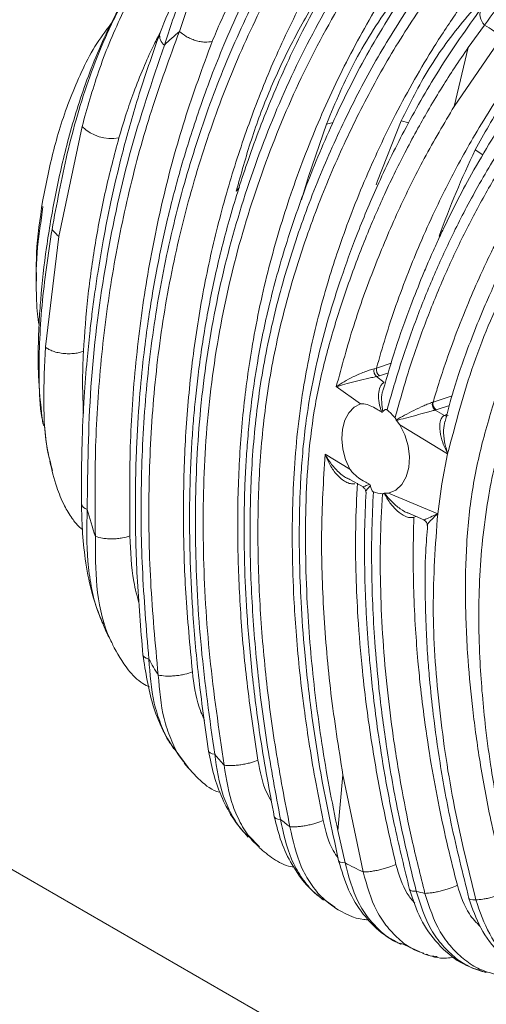
# Paper-space layout 'Isometrico' of a CAD drawing. Units: millimetres. Extents: x -768 to 2053, y -911 to 1538.
# Drawn here: x 912 to 952, y 174 to 259 of the extents above; entities that cross this region are included whole.
import ezdxf

# ---------------------------------------------------------------- set-up
doc = ezdxf.new("R2010")
doc.units = ezdxf.units.MM

psp = doc.layouts.new('Isometrico')

# ---------------------------------------------------------------- linework, layer by layer
at = {"color": 7, "linetype": 'Continuous', "lineweight": 15}
for p, q in [((951.463, 258.06), (950.071, 256.133)), ((948.873, 251.113), (952.97, 257.074)), ((950.071, 256.133), (948.873, 251.113)), ((915.146, 239.995), (917.116, 249.392)), ((913.782, 242.558), (913.62, 241.369)), ((913.986, 230.581), (915.146, 239.995)), ((942.033, 228.706), (942.243, 228.766)), ((942.499, 228.106), (942.238, 228.036)), ((942.909, 227.551), (942.238, 228.036)), ((940.887, 225.714), (938.811, 227.182)), ((947.019, 225.845), (947.071, 225.863)), ((947.325, 225.202), (947.261, 225.182)), ((948.033, 224.729), (947.261, 225.182)), ((948.033, 224.729), (948.256, 224.82)), ((943.95, 224.287), (944.247, 223.925)), ((948.316, 221.445), (944.247, 223.925)), ((937.852, 221.416), (939.961, 220.148)), ((948.316, 221.445), (947.826, 218.887)), ((914.579, 220.031), (914.434, 220.629)), ((939.716, 219.404), (941.113, 218.624)), ((947.826, 218.887), (947.464, 216.326)), ((943.275, 218.085), (942.92, 218.098)), ((943.275, 218.085), (947.464, 216.326)), ((944.865, 216.437), (946.293, 215.806)), ((945.436, 216.037), (945.385, 216.022)), ((924.968, 196.294), (925.864, 195.083)), ((925.854, 195.076), (926.191, 194.647)), ((939.376, 194.036), (938.945, 189.27)), ((941.102, 185.745), (939.376, 194.036)), ((938.945, 189.27), (939.56, 186.52)), ((931.327, 188.858), (932.232, 187.926)), ((937.767, 183.397), (938.685, 182.733)), ((944.306, 179.667), (946.192, 178.805))]:
    psp.add_line(p, q, dxfattribs=at)
at = {"color": 8, "linetype": 'Continuous', "lineweight": 15}
for p, q in [((937.983, 249.609), (938.536, 249.724)), ((944.36, 249.873), (945.007, 249.719)), ((950.667, 247.391), (951.316, 246.963)), ((930.275, 243.879), (930.555, 244.198)), ((835.814, 229.435), (958.546, 158.583)), ((943.5, 229.183), (942.243, 228.766)), ((943.253, 228.356), (942.499, 228.106)), ((948.691, 226.401), (947.071, 225.863)), ((948.472, 225.582), (947.325, 225.202)), ((945.436, 216.037), (945.627, 216.1))]:
    psp.add_line(p, q, dxfattribs=at)
at = {"color": 7, "linetype": 'Continuous', "lineweight": 15, "flags": 128}
for points in [[(944.36, 249.873), (942.328, 244.752), (942.203, 244.404)], [(935.847, 243.133), (936.454, 245.138), (937.983, 249.609)], [(939.961, 220.148), (939.598, 220.972), (939.367, 221.845), (939.279, 222.722), (939.339, 223.558), (939.543, 224.31), (939.882, 224.941), (940.338, 225.417), (940.887, 225.714)], [(943.275, 218.085), (943.885, 218.353), (944.393, 218.83), (944.771, 219.489), (944.996, 220.292), (945.054, 221.191), (944.943, 222.132), (944.668, 223.062), (944.247, 223.925)]]:
    psp.add_lwpolyline(points, dxfattribs=at)
at = {"color": 8, "linetype": 'Continuous', "lineweight": 15, "flags": 128}
for points in [[(922.313, 204.276), (922.341, 204.193), (922.437, 204.089), (922.599, 203.998), (922.819, 203.924)], [(928.435, 195.788), (928.21, 195.838), (928.045, 195.908), (927.945, 195.995), (927.916, 196.065)], [(934.055, 190.228), (933.827, 190.261), (933.658, 190.315), (933.555, 190.388), (933.523, 190.451)], [(939.56, 186.52), (939.327, 186.539), (939.155, 186.58), (939.048, 186.643), (939.014, 186.701)], [(950.723, 183.352), (950.478, 183.353), (950.294, 183.379), (950.178, 183.429), (950.137, 183.486)]]:
    psp.add_lwpolyline(points, dxfattribs=at)
at = {"color": 8, "linetype": 'Continuous', "lineweight": 15}
for centre, radius, start, end in [((952.346, 258.974), 1.271, 152.95247, 226.0255), ((924.728, 257.157), 0.994, 169.59761, 234.32475), ((948.208, 225.015), 0.335, 238.42896, 295.44038), ((917.68, 217.328), 0.637, 194.18868, 258.42166)]:
    psp.add_arc(centre, radius, start, end, dxfattribs=at)
at = {"color": 7, "linetype": 'Continuous', "lineweight": 15}
for centre, radius, start, end in [((939.529, 240.839), 21.844, 130.21696, 134.75972), ((933.448, 228.866), 34.304, 55.31268, 58.32073), ((919.63, 251.961), 3.594, 225.61931, 280.1146), ((1018.736, 214.669), 75.526, 154.32549, 160.37444), ((942.746, 228.558), 0.728, 168.26067, 225.77696), ((942.893, 228.638), 0.662, 168.87498, 233.53094), ((947.721, 225.733), 0.662, 168.69548, 233.34464), ((940.519, 221.849), 4.254, 38.80368, 51.95126), ((942.847, 220.372), 2.342, 248.18245, 267.77634), ((974.426, 232.63), 59.062, 195.6444, 197.98504), ((970.904, 230.889), 55.129, 209.28233, 210.92719), ((964.2, 226.039), 46.843, 220.22585, 221.73026), ((958.168, 219.744), 38.113, 230.75289, 232.28023), ((953.882, 213.108), 30.201, 241.68975, 244.96449), ((951.753, 207.434), 24.127, 255.30598, 257.11654)]:
    psp.add_arc(centre, radius, start, end, dxfattribs=at)
for points, knots in [([(925.425, 257.519), (925.886, 258.871), (926.822, 261.614), (928.717, 265.074), (930.68, 267.779), (932.452, 269.743), (934.137, 271.15), (935.528, 272.007), (936.191, 272.266), (936.525, 272.396)], [0, 0, 0, 0, 0.234711, 0.476477, 0.601025, 0.729769, 0.86282, 0.930882, 1, 1, 1, 1]), ([(934.202, 271.487), (933.758, 271.223), (932.926, 270.728), (931.509, 269.577), (930.197, 268.287), (929.039, 266.927), (927.902, 265.431), (926.583, 263.423), (925.053, 260.608), (924.215, 258.502), (923.75, 257.337)], [0, 0, 0, 0, 0.08809, 0.164903, 0.288456, 0.376671, 0.451691, 0.590798, 0.7735, 1, 1, 1, 1]), ([(951.425, 268.528), (950.026, 267.223), (947.193, 264.577), (943.484, 260.047), (940.241, 255.044), (938.742, 251.435), (937.983, 249.609)], [0, 0, 0, 0, 0.2270174, 0.4600464, 0.7267635, 1, 1, 1, 1]), ([(962.489, 266.747), (962.021, 266.573), (961.087, 266.227), (959.529, 265.419), (957.945, 264.443), (956.382, 263.313), (954.91, 262.075), (953.102, 260.33), (952.118, 258.966), (951.463, 258.06)], [0, 0, 0, 0, 0.127033, 0.253293, 0.379243, 0.504598, 0.6293, 0.75354, 1, 1, 1, 1]), ([(957.599, 266.114), (956.195, 264.935), (953.346, 262.544), (949.688, 258.569), (946.538, 254.319), (945.092, 251.369), (944.36, 249.873)], [0, 0, 0, 0, 0.2405941, 0.4881313, 0.7405806, 1, 1, 1, 1]), ([(923.25, 263.768), (922.874, 263.319), (922.133, 262.435), (920.897, 260.597), (919.624, 258.339), (918.403, 255.68), (917.092, 252.283), (915.868, 248.232), (914.807, 243.566), (914.047, 239.086), (913.635, 235.465), (913.441, 232.643), (913.36, 230.344), (913.374, 227.385), (913.627, 225.244), (913.77, 224.032)], [0, 0, 0, 0, 0.038486, 0.075662, 0.146389, 0.214524, 0.280867, 0.406244, 0.51855, 0.629297, 0.738595, 0.784432, 0.836153, 0.907258, 1, 1, 1, 1]), ([(939.172, 263.445), (938.063, 261.499), (935.948, 257.79), (933.366, 252.107), (931.322, 246.786), (929.75, 241.817), (928.564, 237.201), (927.801, 233.426), (927.318, 230.456), (927.017, 228.238), (926.787, 226.189), (926.61, 224.234), (926.464, 222.172), (926.343, 219.687), (926.274, 216.535), (926.314, 212.593), (926.542, 207.838), (927.024, 202.246), (927.605, 198.217), (927.916, 196.065)], [0, 0, 0, 0, 0.103084, 0.196435, 0.280584, 0.35615, 0.425133, 0.487901, 0.522452, 0.554406, 0.583724, 0.610442, 0.637908, 0.671414, 0.715576, 0.770386, 0.835908, 0.912326, 1, 1, 1, 1]), ([(932.024, 262.509), (931.062, 260.485), (929.267, 256.706), (927.172, 251.128), (925.596, 246.154), (924.416, 241.65), (923.622, 237.945), (923.083, 234.931), (922.691, 232.387), (922.321, 229.486), (921.979, 225.943), (921.72, 221.643), (921.629, 216.571), (921.767, 210.709), (922.124, 206.506), (922.313, 204.277)], [0, 0, 0, 0, 0.118843, 0.221874, 0.309648, 0.38723, 0.459073, 0.50109, 0.541044, 0.587844, 0.646706, 0.717297, 0.799601, 0.893736, 1, 1, 1, 1]), ([(933.443, 261.633), (932.391, 259.489), (930.29, 255.206), (927.714, 248.333), (925.612, 241.177), (924.078, 233.76), (923.125, 226.159), (922.749, 218.423), (922.867, 210.557), (923.364, 205.227), (923.613, 202.555)], [0, 0, 0, 0, 0.12531, 0.250318, 0.375716, 0.501558, 0.626391, 0.750645, 0.874956, 1, 1, 1, 1]), ([(928.435, 195.788), (928.01, 198.82), (927.163, 204.866), (926.697, 213.804), (926.881, 222.605), (927.87, 231.243), (929.709, 239.618), (932.318, 247.6), (935.533, 255.181), (938.158, 259.813), (939.474, 262.135)], [0, 0, 0, 0, 0.125093, 0.2494, 0.373945, 0.499726, 0.625737, 0.75045, 0.874862, 1, 1, 1, 1]), ([(940.421, 262.052), (939.07, 259.713), (936.375, 255.052), (933.074, 247.403), (930.394, 239.341), (928.508, 230.859), (927.517, 222.093), (927.368, 213.149), (927.889, 204.072), (928.79, 197.936), (929.241, 194.859)], [0, 0, 0, 0, 0.125065, 0.249261, 0.373668, 0.499347, 0.625557, 0.750371, 0.874823, 1, 1, 1, 1]), ([(938.309, 261.871), (938.004, 261.459), (936.753, 259.765), (935.038, 256.639), (933.079, 252.516), (931.498, 248.267), (930.684, 245.344), (930.275, 243.879)], [0, 0, 0, 0, 0.073287, 0.300963, 0.530647, 0.764833, 1, 1, 1, 1]), ([(945.528, 262.212), (944.26, 260.246), (941.828, 256.475), (938.818, 250.553), (936.386, 244.859), (934.49, 239.416), (933.07, 234.292), (932.2, 230.095), (931.694, 226.822), (931.406, 224.425), (931.21, 222.263), (931.073, 220.184), (930.977, 217.957), (930.93, 215.242), (930.971, 211.856), (931.165, 207.676), (931.595, 202.677), (932.329, 196.848), (933.109, 192.67), (933.523, 190.45)], [0, 0, 0, 0, 0.101161, 0.19408, 0.279374, 0.357501, 0.429231, 0.494232, 0.529655, 0.561837, 0.590637, 0.616098, 0.644589, 0.678951, 0.723121, 0.777182, 0.841324, 0.915717, 1, 1, 1, 1]), ([(963.945, 262.132), (962.579, 261.087), (959.808, 258.966), (956.145, 255.39), (952.913, 251.503), (951.424, 248.777), (950.667, 247.391)], [0, 0, 0, 0, 0.2381659, 0.4832279, 0.7372859, 1, 1, 1, 1]), ([(922.819, 203.924), (922.601, 206.522), (922.166, 211.714), (922.107, 219.392), (922.52, 226.953), (923.473, 234.343), (924.955, 241.513), (926.949, 248.415), (929.387, 255.074), (931.375, 259.247), (932.372, 261.34)], [0, 0, 0, 0, 0.125361, 0.250497, 0.376047, 0.501719, 0.626405, 0.750619, 0.874943, 1, 1, 1, 1]), ([(932.123, 195.291), (931.806, 197.375), (931.185, 201.459), (930.638, 207.415), (930.364, 213.29), (930.406, 219.064), (930.791, 224.815), (931.578, 230.778), (932.875, 236.957), (934.74, 243.298), (937.059, 249.414), (939.798, 255.364), (941.958, 259.072), (943.047, 260.943)], [0, 0, 0, 0, 0.086836, 0.170169, 0.250197, 0.336011, 0.418011, 0.500667, 0.599987, 0.697592, 0.796637, 0.897402, 1, 1, 1, 1]), ([(934.055, 190.228), (933.642, 192.423), (932.82, 196.79), (932.013, 203.249), (931.522, 209.625), (931.391, 215.899), (931.653, 222.104), (932.389, 228.214), (933.668, 234.21), (935.418, 240.049), (937.53, 245.631), (939.968, 250.956), (942.69, 256.044), (944.757, 259.206), (945.798, 260.799)], [0, 0, 0, 0, 0.084438, 0.168019, 0.250246, 0.333869, 0.416578, 0.499741, 0.583602, 0.667124, 0.751017, 0.832881, 0.915812, 1, 1, 1, 1]), ([(926.533, 202.828), (926.319, 205.084), (925.914, 209.369), (925.725, 215.576), (925.827, 221.518), (926.26, 227.417), (927.046, 233.303), (928.191, 239.081), (929.665, 244.654), (931.444, 250.008), (933.559, 255.357), (935.255, 258.802), (936.148, 260.616)], [0, 0, 0, 0, 0.107967, 0.205133, 0.300741, 0.399118, 0.498445, 0.598585, 0.697821, 0.794058, 0.891588, 1, 1, 1, 1]), ([(946.646, 260.483), (945.586, 258.885), (943.478, 255.705), (940.704, 250.578), (938.224, 245.215), (936.086, 239.62), (934.319, 233.794), (933.024, 227.791), (932.294, 221.631), (932.056, 215.348), (932.219, 209.02), (932.743, 202.626), (933.581, 196.164), (934.425, 191.797), (934.851, 189.596)], [0, 0, 0, 0, 0.084422, 0.168014, 0.250236, 0.333953, 0.416614, 0.499681, 0.583465, 0.667023, 0.751036, 0.832849, 0.915784, 1, 1, 1, 1]), ([(937.694, 190.144), (937.457, 191.329), (937.008, 193.579), (936.48, 196.764), (936.025, 199.927), (935.654, 203.07), (935.372, 206.194), (935.157, 209.527), (935.041, 213.001), (935.058, 216.709), (935.213, 220.245), (935.525, 223.79), (935.992, 227.143), (936.583, 230.258), (937.263, 233.162), (938.028, 235.922), (938.892, 238.65), (939.871, 241.417), (941.017, 244.312), (942.356, 247.356), (943.838, 250.394), (945.467, 253.401), (947.234, 256.386), (948.519, 258.3), (949.204, 259.32)], [0, 0, 0, 0, 0.046541, 0.088324, 0.125347, 0.171424, 0.212917, 0.249826, 0.305031, 0.353203, 0.40094, 0.450444, 0.500337, 0.541455, 0.582331, 0.624713, 0.661283, 0.702686, 0.748924, 0.79402, 0.845801, 0.895906, 0.944501, 1, 1, 1, 1]), ([(951.214, 259.552), (949.956, 257.774), (947.59, 254.429), (944.669, 249.261), (942.368, 244.54), (940.606, 240.328), (939.239, 236.573), (938.14, 233.098), (937.234, 229.706), (936.577, 226.56), (936.157, 223.731), (935.91, 221.299), (935.764, 219.101), (935.68, 216.993), (935.644, 214.737), (935.669, 211.983), (935.8, 208.535), (936.108, 204.263), (936.682, 199.156), (937.596, 193.209), (938.522, 188.959), (939.014, 186.7)], [0, 0, 0, 0, 0.092839, 0.174597, 0.245821, 0.306781, 0.357643, 0.404284, 0.450124, 0.49502, 0.530066, 0.562265, 0.59104, 0.616473, 0.644807, 0.679053, 0.723194, 0.777391, 0.841762, 0.915896, 1, 1, 1, 1]), ([(913.752, 242.994), (914.036, 244.463), (914.606, 247.407), (915.79, 251.111), (917.04, 254.052), (918.132, 256.228), (919.118, 257.546), (919.6, 258.19)], [0, 0, 0, 0, 0.285918, 0.573442, 0.717577, 0.862001, 1, 1, 1, 1]), ([(923.75, 257.337), (923.11, 255.516), (921.925, 252.145), (920.58, 247.316), (919.618, 243.236), (918.944, 239.84), (918.497, 237.201), (918.187, 235.104), (917.962, 233.4), (917.745, 231.544), (917.51, 229.195), (917.268, 226.02), (917.07, 221.924), (917.065, 218.858), (917.062, 217.171)], [0, 0, 0, 0, 0.1467455, 0.2716692, 0.3753464, 0.4580836, 0.5268193, 0.5715755, 0.612725, 0.6519015, 0.707084, 0.7833262, 0.8808353, 1, 1, 1, 1]), ([(918.25, 214.394), (918.225, 216.969), (918.175, 222.06), (918.686, 229.526), (919.632, 236.807), (921.073, 243.905), (922.96, 250.858), (924.597, 255.282), (925.425, 257.519)], [0, 0, 0, 0, 0.1685928, 0.3333189, 0.4988941, 0.6648659, 0.8304481, 1, 1, 1, 1]), ([(925.425, 257.519), (925.606, 257.368), (925.885, 257.135), (926.381, 256.889), (926.791, 256.736), (927.206, 256.636), (927.719, 256.572), (928.027, 256.625), (928.226, 256.66)], [0, 0, 0, 0, 0.238177, 0.367537, 0.5, 0.632464, 0.761819, 1, 1, 1, 1]), ([(921.2, 214.435), (921.178, 216.977), (921.134, 221.974), (921.642, 229.278), (922.567, 236.367), (923.967, 243.282), (925.807, 250.097), (927.41, 254.446), (928.226, 256.66)], [0, 0, 0, 0, 0.170128, 0.334419, 0.498894, 0.663909, 0.828893, 1, 1, 1, 1]), ([(924.148, 256.35), (923.097, 253.262), (921.002, 247.109), (918.953, 237.299), (917.686, 227.183), (917.597, 220.206), (917.552, 216.703)], [0, 0, 0, 0, 0.250958, 0.5, 0.749043, 1, 1, 1, 1]), ([(938.945, 189.27), (938.691, 190.516), (938.184, 193.001), (937.567, 196.709), (937.057, 200.378), (936.665, 203.99), (936.36, 207.864), (936.18, 211.994), (936.17, 216.392), (936.366, 220.764), (936.863, 225.134), (937.805, 229.466), (939.047, 233.707), (940.482, 237.821), (941.806, 241.098), (942.951, 243.668), (943.836, 245.531), (944.787, 247.413), (945.75, 249.206), (946.777, 251.009), (947.819, 252.732), (948.921, 254.46), (949.679, 255.563), (950.071, 256.133)], [0, 0, 0, 0, 0.050586, 0.100953, 0.151085, 0.200782, 0.249703, 0.311751, 0.373738, 0.436031, 0.499103, 0.562593, 0.625984, 0.688834, 0.751195, 0.780783, 0.813318, 0.84307, 0.875384, 0.905336, 0.937558, 0.967752, 1, 1, 1, 1]), ([(942.243, 228.766), (942.494, 229.65), (943.005, 231.449), (943.919, 234.183), (944.9, 236.834), (946.006, 239.54), (947.126, 242.038), (948.241, 244.313), (949.324, 246.377), (950.525, 248.515), (951.882, 250.747), (953.234, 252.798), (954.411, 254.475), (955.142, 255.447), (955.466, 255.878)], [0, 0, 0, 0, 0.0868215, 0.1767046, 0.2742641, 0.3579242, 0.4597373, 0.5418703, 0.6081814, 0.6918109, 0.7882301, 0.8731378, 0.9437281, 1, 1, 1, 1]), ([(956.967, 255.222), (956.045, 254.021), (954.333, 251.788), (952.156, 248.44), (950.437, 245.515), (949.105, 243.022), (948.17, 241.132), (947.516, 239.735), (947.065, 238.735), (946.621, 237.717), (945.981, 236.199), (945.018, 233.749), (943.863, 230.532), (943.158, 228.082), (942.821, 226.912)], [0, 0, 0, 0, 0.150594, 0.279829, 0.388344, 0.476459, 0.547852, 0.586444, 0.620412, 0.649891, 0.689349, 0.772663, 0.891481, 1, 1, 1, 1]), ([(943.141, 225.199), (943.534, 226.561), (944.319, 229.285), (945.715, 233.21), (947.253, 237.003), (948.682, 240.079), (949.957, 242.571), (951.065, 244.591), (952.331, 246.736), (953.772, 248.986), (955.397, 251.333), (956.59, 252.867), (957.208, 253.661)], [0, 0, 0, 0, 0.125826, 0.251606, 0.376614, 0.501076, 0.567476, 0.640482, 0.720153, 0.806565, 0.89981, 1, 1, 1, 1]), ([(957.874, 253.031), (957.058, 251.978), (955.515, 249.988), (953.384, 246.785), (951.428, 243.508), (949.588, 240.013), (947.897, 236.368), (946.364, 232.566), (944.973, 228.628), (944.214, 225.887), (943.834, 224.515)], [0, 0, 0, 0, 0.13238, 0.250213, 0.374513, 0.498722, 0.623166, 0.748186, 0.873982, 1, 1, 1, 1]), ([(947.071, 225.863), (947.207, 226.31), (947.536, 227.398), (948.16, 229.293), (949.015, 231.687), (950.023, 234.236), (951.037, 236.562), (951.881, 238.356), (952.688, 239.981), (954.258, 242.962), (956.737, 247.121), (959.174, 250.317), (960.327, 251.829)], [0, 0, 0, 0, 0.04527, 0.110117, 0.194543, 0.295125, 0.382288, 0.449214, 0.495901, 0.567168, 0.795207, 1, 1, 1, 1]), ([(938.811, 227.182), (939.283, 228.925), (940.221, 232.39), (942.031, 237.399), (944.044, 242.169), (946.304, 246.776), (948.005, 249.647), (948.873, 251.113)], [0, 0, 0, 0, 0.201901, 0.401537, 0.601062, 0.79646, 1, 1, 1, 1]), ([(961.383, 250.516), (960.29, 249.114), (958.299, 246.561), (955.886, 242.755), (954.106, 239.585), (952.966, 237.32), (952.253, 235.802), (951.821, 234.847), (951.397, 233.873), (950.787, 232.419), (949.88, 230.073), (948.866, 227.208), (948.33, 225.097), (948.104, 224.206)], [0, 0, 0, 0, 0.188927, 0.343974, 0.466201, 0.55967, 0.599091, 0.633786, 0.663906, 0.70434, 0.789665, 0.911239, 1, 1, 1, 1]), ([(961.631, 248.914), (960.152, 246.977), (957.195, 243.107), (953.515, 236.433), (950.363, 229.242), (948.998, 224.043), (948.316, 221.445)], [0, 0, 0, 0, 0.250052, 0.499726, 0.750085, 1, 1, 1, 1]), ([(917.23, 230.208), (917.338, 231.75), (917.555, 234.837), (918.227, 239.43), (919.074, 243.964), (919.866, 246.937), (920.261, 248.423)], [0, 0, 0, 0, 0.249911, 0.500311, 0.750374, 1, 1, 1, 1]), ([(953.466, 184.062), (952.952, 186.099), (952.018, 189.799), (951.07, 194.988), (950.432, 199.539), (949.995, 204.159), (949.789, 208.895), (949.879, 213.827), (950.293, 217.808), (950.913, 220.95), (951.483, 223.224), (952.135, 225.432), (952.841, 227.543), (953.628, 229.671), (954.554, 231.95), (955.788, 234.69), (957.428, 237.923), (959.442, 241.362), (961.678, 244.711), (963.265, 246.718), (964.058, 247.721)], [0, 0, 0, 0, 0.086179, 0.156585, 0.220241, 0.280752, 0.356065, 0.427436, 0.500463, 0.535587, 0.569978, 0.604583, 0.638002, 0.669492, 0.706653, 0.749484, 0.807033, 0.874692, 0.937343, 1, 1, 1, 1]), ([(964.717, 245.865), (963.656, 244.494), (961.721, 241.994), (959.392, 238.243), (957.679, 235.094), (956.431, 232.498), (955.501, 230.353), (954.691, 228.308), (953.878, 226.034), (953.05, 223.366), (952.313, 220.472), (951.478, 216.24), (950.917, 210.663), (950.969, 205.063), (951.26, 200.86), (951.569, 197.805), (952.08, 194.089), (952.928, 189.326), (953.811, 185.772), (954.3, 183.806)], [0, 0, 0, 0, 0.08686, 0.158469, 0.215336, 0.259224, 0.295235, 0.325334, 0.36199, 0.407544, 0.454456, 0.499259, 0.605222, 0.710063, 0.751024, 0.791922, 0.845029, 0.914278, 1, 1, 1, 1]), ([(913.223, 236.2), (913.211, 236.998), (913.177, 239.217), (913.527, 241.52), (913.752, 242.994)], [0, 0, 0, 0, 0.359896, 1, 1, 1, 1]), ([(913.62, 241.369), (913.531, 240.767), (913.25, 238.872), (913.174, 236.592), (913.23, 234.545), (913.299, 233.438), (913.4, 232.746), (913.446, 232.433)], [0, 0, 0, 0, 0.196779, 0.619503, 0.755963, 0.889955, 1, 1, 1, 1]), ([(914.551, 240.597), (914.226, 238.431), (913.574, 234.084), (913.389, 228.721), (913.518, 225.269), (913.797, 224.064), (913.851, 223.828)], [0, 0, 0, 0, 0.377866, 0.758543, 0.952863, 1, 1, 1, 1]), ([(914.551, 240.597), (914.653, 240.483), (914.834, 240.28), (915.051, 240.081), (915.146, 239.995)], [0, 0, 0, 0, 0.564808, 1, 1, 1, 1]), ([(913.986, 230.581), (914.055, 230.522), (914.2, 230.399), (914.536, 230.237), (914.962, 230.102), (915.46, 230.014), (915.981, 229.984), (916.471, 230.014), (916.899, 230.088), (917.123, 230.169), (917.23, 230.208)], [0, 0, 0, 0, 0.112094, 0.23456, 0.365067, 0.500004, 0.634937, 0.765441, 0.887906, 1, 1, 1, 1]), ([(938.811, 227.182), (939.024, 227.323), (939.444, 227.602), (940.255, 228.035), (941.015, 228.376), (941.634, 228.602), (941.902, 228.672), (942.033, 228.706)], [0, 0, 0, 0, 0.259999, 0.515692, 0.763824, 0.883821, 1, 1, 1, 1]), ([(942.238, 228.036), (942.104, 228.009), (941.833, 227.954), (941.19, 227.811), (940.385, 227.617), (939.512, 227.388), (939.046, 227.251), (938.811, 227.182)], [0, 0, 0, 0, 0.116274, 0.236271, 0.48418, 0.739762, 1, 1, 1, 1]), ([(942.662, 225.031), (942.587, 225.289), (942.439, 225.802), (942.386, 226.542), (942.488, 227.084), (942.685, 227.413), (942.835, 227.505), (942.909, 227.551)], [0, 0, 0, 0, 0.258297, 0.513997, 0.762166, 0.882781, 1, 1, 1, 1]), ([(940.887, 225.715), (940.982, 225.717), (941.431, 225.728), (942.041, 225.396), (942.528, 225.11), (942.662, 225.031)], [0, 0, 0, 0, 0.1635651, 0.7709492, 1, 1, 1, 1]), ([(943.923, 224.333), (944.153, 224.467), (944.611, 224.735), (945.415, 225.155), (946.126, 225.492), (946.676, 225.725), (946.906, 225.806), (947.019, 225.845)], [0, 0, 0, 0, 0.2592203, 0.5150553, 0.7631892, 0.8834896, 1, 1, 1, 1]), ([(947.261, 225.182), (947.22, 225.217), (947.157, 225.271), (947.09, 225.379), (947.048, 225.472), (947.02, 225.571), (947, 225.7), (947.012, 225.788), (947.019, 225.845)], [0, 0, 0, 0, 0.239425, 0.3683507, 0.499999, 0.6316547, 0.7605695, 1, 1, 1, 1]), ([(942.773, 225.029), (942.77, 225.026), (942.766, 225.02), (942.757, 225.014), (942.748, 225.009), (942.736, 225.007), (942.724, 225.007), (942.707, 225.009), (942.686, 225.017), (942.67, 225.027), (942.662, 225.031)], [0, 0, 0, 0, 0.110043, 0.164931, 0.270367, 0.375754, 0.480976, 0.586155, 0.790627, 1, 1, 1, 1]), ([(942.773, 225.029), (942.805, 225.067), (942.87, 225.145), (942.966, 225.218), (943.052, 225.235), (943.104, 225.224), (943.131, 225.206), (943.141, 225.199)], [0, 0, 0, 0, 0.318498, 0.66478, 0.811438, 0.929264, 1, 1, 1, 1]), ([(943.834, 224.515), (943.854, 224.485), (943.891, 224.429), (943.912, 224.363), (943.923, 224.333)], [0, 0, 0, 0, 0.533233, 1, 1, 1, 1]), ([(947.261, 225.182), (947.145, 225.15), (946.91, 225.086), (946.333, 224.931), (945.576, 224.728), (944.707, 224.494), (944.203, 224.357), (943.95, 224.287)], [0, 0, 0, 0, 0.116637, 0.237073, 0.485308, 0.741036, 1, 1, 1, 1]), ([(948.316, 221.445), (948.166, 221.762), (947.87, 222.389), (947.629, 223.344), (947.618, 224.078), (947.784, 224.542), (947.95, 224.668), (948.033, 224.729)], [0, 0, 0, 0, 0.260955, 0.516729, 0.764348, 0.884007, 1, 1, 1, 1]), ([(913.898, 223.834), (913.977, 223.031), (914.082, 221.955), (914.369, 220.898), (914.441, 220.631)], [0, 0, 0, 0, 0.746983, 1, 1, 1, 1]), ([(943.95, 224.287), (943.947, 224.29), (943.943, 224.295), (943.938, 224.301), (943.935, 224.306), (943.932, 224.312), (943.929, 224.317), (943.925, 224.324), (943.924, 224.329), (943.923, 224.333)], [0, 0, 0, 0, 0.235549, 0.353272, 0.471136, 0.588772, 0.706601, 0.824563, 1, 1, 1, 1]), ([(937.852, 221.416), (937.719, 219.173), (937.454, 214.711), (937.693, 207.897), (938.271, 201.009), (939.008, 196.36), (939.376, 194.036)], [0, 0, 0, 0, 0.2530543, 0.503291, 0.7516889, 1, 1, 1, 1]), ([(940.401, 218.895), (940.273, 218.886), (940.015, 218.869), (939.471, 219.093), (938.855, 219.621), (938.255, 220.454), (937.987, 221.093), (937.852, 221.416)], [0, 0, 0, 0, 0.11618, 0.236177, 0.484312, 0.740006, 1, 1, 1, 1]), ([(914.359, 220.818), (914.538, 220.068), (914.854, 218.746), (915.522, 217.12), (916.195, 216.008), (916.715, 215.329), (917.048, 215.058), (917.14, 214.984)], [0, 0, 0, 0, 0.344415, 0.606576, 0.802972, 0.94571, 1, 1, 1, 1]), ([(939.961, 220.148), (940.038, 220.046), (940.405, 219.564), (941.009, 219.195), (941.498, 218.918), (941.632, 218.842)], [0, 0, 0, 0, 0.163561, 0.770948, 1, 1, 1, 1]), ([(943.903, 186.386), (943.632, 187.546), (942.982, 190.329), (942.135, 194.765), (941.469, 199.119), (940.97, 203.386), (940.655, 207.17), (940.471, 211.242), (940.426, 215.059), (940.55, 217.683), (940.609, 218.948)], [0, 0, 0, 0, 0.104502, 0.250629, 0.400218, 0.499497, 0.640412, 0.748769, 0.878841, 1, 1, 1, 1]), ([(941.08, 218.61), (941.119, 218.585), (941.196, 218.533), (941.277, 218.418), (941.323, 218.294), (941.325, 218.213), (941.326, 218.173)], [0, 0, 0, 0, 0.261758, 0.520897, 0.768928, 1, 1, 1, 1]), ([(941.632, 218.842), (941.64, 218.837), (941.655, 218.829), (941.675, 218.813), (941.689, 218.799), (941.7, 218.785), (941.708, 218.771), (941.718, 218.752), (941.722, 218.736), (941.725, 218.726)], [0, 0, 0, 0, 0.213128, 0.376352, 0.527663, 0.603183, 0.714249, 0.819727, 1, 1, 1, 1]), ([(941.976, 218.199), (941.957, 218.209), (941.92, 218.23), (941.86, 218.308), (941.783, 218.471), (941.748, 218.622), (941.725, 218.726)], [0, 0, 0, 0, 0.1270127, 0.2540093, 0.4871748, 1, 1, 1, 1]), ([(941.349, 218.179), (941.299, 217.091), (941.193, 214.793), (941.222, 211.526), (941.317, 208.758), (941.434, 206.684), (941.561, 204.92), (941.734, 202.945), (941.99, 200.538), (942.384, 197.503), (942.976, 193.783), (943.837, 189.277), (944.637, 186.009), (945.068, 184.244)], [0, 0, 0, 0, 0.101126, 0.213693, 0.296051, 0.349648, 0.398546, 0.452544, 0.524079, 0.610041, 0.717756, 0.847527, 1, 1, 1, 1]), ([(945.633, 184.096), (945.089, 186.352), (944.076, 190.545), (943.08, 196.338), (942.452, 201.182), (942.097, 205.162), (941.899, 208.618), (941.816, 211.826), (941.827, 215.036), (941.926, 217.138), (941.976, 218.199)], [0, 0, 0, 0, 0.19341, 0.35948, 0.498876, 0.61406, 0.708702, 0.805202, 0.901746, 1, 1, 1, 1]), ([(942.756, 218.033), (942.681, 216.673), (942.532, 213.955), (942.572, 209.774), (942.77, 205.552), (943.135, 201.408), (943.671, 197.114), (944.368, 192.865), (945.264, 188.379), (945.99, 185.459), (946.374, 183.914)], [0, 0, 0, 0, 0.126018, 0.251815, 0.376835, 0.501279, 0.615102, 0.749787, 0.867623, 1, 1, 1, 1]), ([(942.884, 218.09), (942.859, 218.07), (942.821, 218.039), (942.773, 218.034), (942.756, 218.033)], [0, 0, 0, 0, 0.642782, 1, 1, 1, 1]), ([(942.884, 218.09), (942.885, 218.091), (942.887, 218.093), (942.891, 218.095), (942.895, 218.097), (942.899, 218.098), (942.904, 218.099), (942.908, 218.099), (942.914, 218.099), (942.918, 218.099), (942.92, 218.098)], [0, 0, 0, 0, 0.1151875, 0.2309183, 0.3462037, 0.4617731, 0.5774255, 0.6928951, 0.8082591, 1, 1, 1, 1]), ([(945.385, 216.022), (945.276, 216.008), (945.055, 215.979), (944.57, 216.141), (943.985, 216.561), (943.366, 217.256), (943.045, 217.811), (942.884, 218.09)], [0, 0, 0, 0, 0.116516, 0.236813, 0.484949, 0.74078, 1, 1, 1, 1]), ([(917.062, 217.171), (917.079, 216.429), (917.116, 214.847), (917.376, 212.351), (917.871, 209.597), (918.518, 207.873), (918.862, 206.959)], [0, 0, 0, 0, 0.205556, 0.438575, 0.702066, 1, 1, 1, 1]), ([(917.552, 216.703), (917.521, 215.212), (917.474, 212.961), (917.882, 210.111), (918.3, 208.275), (918.758, 207.289), (918.934, 206.909)], [0, 0, 0, 0, 0.424047, 0.640241, 0.8614, 1, 1, 1, 1]), ([(950.723, 183.352), (950.034, 186.164), (948.662, 191.771), (947.488, 200.124), (946.894, 208.35), (947.273, 213.658), (947.464, 216.326)], [0, 0, 0, 0, 0.249839, 0.498063, 0.747741, 1, 1, 1, 1]), ([(949.142, 184.605), (948.867, 185.691), (948.301, 187.928), (947.559, 191.378), (946.884, 195.011), (946.357, 198.481), (946.002, 201.413), (945.751, 203.985), (945.549, 206.657), (945.413, 209.575), (945.369, 212.282), (945.385, 214.385), (945.421, 215.558), (945.436, 216.037)], [0, 0, 0, 0, 0.101381, 0.208781, 0.322197, 0.441631, 0.535426, 0.59998, 0.686743, 0.791819, 0.882696, 0.95209, 1, 1, 1, 1]), ([(946.277, 215.798), (946.322, 215.774), (946.412, 215.724), (946.509, 215.601), (946.565, 215.461), (946.566, 215.366), (946.567, 215.321)], [0, 0, 0, 0, 0.256935, 0.51637, 0.766997, 1, 1, 1, 1]), ([(946.608, 215.346), (946.546, 214.597), (946.384, 212.65), (946.381, 209.683), (946.46, 206.678), (946.601, 204.269), (946.794, 201.852), (947.109, 198.847), (947.69, 194.715), (948.638, 189.472), (949.607, 185.605), (950.137, 183.486)], [0, 0, 0, 0, 0.073228, 0.190429, 0.286175, 0.360551, 0.41886, 0.514374, 0.642711, 0.804222, 1, 1, 1, 1]), ([(921.2, 214.435), (920.996, 214.371), (920.681, 214.271), (920.145, 214.202), (919.71, 214.179), (919.276, 214.19), (918.749, 214.243), (918.446, 214.335), (918.25, 214.394)], [0, 0, 0, 0, 0.2381747, 0.3675332, 0.4999961, 0.6324625, 0.7618225, 1, 1, 1, 1]), ([(918.907, 206.898), (918.964, 206.756), (919.205, 206.155), (919.513, 205.593), (919.747, 205.165)], [0, 0, 0, 0, 0.236295, 1, 1, 1, 1]), ([(919.704, 205.157), (920.123, 204.415), (920.835, 203.155), (921.964, 201.979), (922.673, 201.63), (922.861, 201.537)], [0, 0, 0, 0, 0.512554, 0.870508, 1, 1, 1, 1]), ([(922.313, 204.277), (922.538, 202.819), (922.88, 200.611), (923.888, 197.966), (924.59, 196.831), (924.945, 196.255)], [0, 0, 0, 0, 0.48932, 0.741202, 1, 1, 1, 1]), ([(924.971, 196.296), (924.839, 196.462), (924.364, 197.066), (923.797, 198.387), (923.059, 200.698), (922.914, 202.639), (922.819, 203.924)], [0, 0, 0, 0, 0.089329, 0.323621, 0.552151, 1, 1, 1, 1]), ([(926.533, 202.828), (926.331, 202.756), (926.02, 202.645), (925.492, 202.544), (925.063, 202.488), (924.635, 202.463), (924.112, 202.467), (923.809, 202.52), (923.613, 202.555)], [0, 0, 0, 0, 0.2383612, 0.3676574, 0.5000004, 0.6323444, 0.7616413, 1, 1, 1, 1]), ([(927.916, 196.065), (928.052, 195.363), (928.327, 193.951), (929.063, 191.983), (930.021, 190.158), (930.866, 189.201), (931.293, 188.718)], [0, 0, 0, 0, 0.244093, 0.491001, 0.742856, 1, 1, 1, 1]), ([(931.271, 188.804), (931.099, 188.964), (930.55, 189.473), (929.836, 190.652), (928.89, 192.729), (928.616, 194.57), (928.435, 195.788)], [0, 0, 0, 0, 0.10421, 0.331626, 0.557682, 1, 1, 1, 1]), ([(932.123, 195.291), (931.925, 195.214), (931.619, 195.096), (931.099, 194.972), (930.677, 194.896), (930.255, 194.846), (929.739, 194.814), (929.437, 194.841), (929.241, 194.859)], [0, 0, 0, 0, 0.238547, 0.367768, 0.499993, 0.63222, 0.76145, 1, 1, 1, 1]), ([(925.841, 195.02), (926.279, 194.517), (927.145, 193.524), (928.242, 192.686), (928.882, 192.548), (928.903, 192.544)], [0, 0, 0, 0, 0.498296, 0.983917, 1, 1, 1, 1]), ([(933.523, 190.45), (933.702, 189.729), (934.061, 188.279), (935.006, 186.317), (936.208, 184.57), (937.221, 183.743), (937.732, 183.327)], [0, 0, 0, 0, 0.244547, 0.491656, 0.743873, 1, 1, 1, 1]), ([(937.738, 183.358), (937.415, 183.597), (936.694, 184.131), (935.772, 185.328), (934.682, 187.267), (934.305, 189.049), (934.055, 190.228)], [0, 0, 0, 0, 0.169724, 0.379184, 0.589007, 1, 1, 1, 1]), ([(937.694, 190.144), (937.498, 190.064), (937.197, 189.941), (936.686, 189.802), (936.271, 189.71), (935.856, 189.642), (935.346, 189.584), (935.045, 189.591), (934.851, 189.596)], [0, 0, 0, 0, 0.238738, 0.367902, 0.499999, 0.632099, 0.761256, 1, 1, 1, 1]), ([(932.209, 187.83), (932.614, 187.496), (933.44, 186.816), (934.475, 186.26), (935.095, 186.179), (935.183, 186.167)], [0, 0, 0, 0, 0.4519389, 0.921663, 1, 1, 1, 1]), ([(939.014, 186.7), (939.264, 185.853), (939.754, 184.19), (941.044, 182.119), (942.576, 180.493), (943.769, 179.862), (944.351, 179.553)], [0, 0, 0, 0, 0.265969, 0.521846, 0.766565, 1, 1, 1, 1]), ([(939.56, 186.52), (939.87, 185.357), (940.337, 183.608), (941.544, 181.747), (942.621, 180.606), (943.558, 179.884), (944.145, 179.675), (944.287, 179.624)], [0, 0, 0, 0, 0.372921, 0.560909, 0.749596, 0.939271, 1, 1, 1, 1]), ([(943.903, 186.386), (943.711, 186.304), (943.415, 186.177), (942.913, 186.026), (942.505, 185.922), (942.097, 185.839), (941.595, 185.761), (941.296, 185.751), (941.102, 185.745)], [0, 0, 0, 0, 0.238972, 0.368044, 0.499993, 0.631947, 0.761021, 1, 1, 1, 1]), ([(945.068, 184.244), (945.349, 183.388), (945.913, 181.666), (947.44, 179.532), (949.353, 177.875), (950.839, 177.4), (951.586, 177.162)], [0, 0, 0, 0, 0.245646, 0.494289, 0.745805, 1, 1, 1, 1]), ([(949.142, 184.605), (948.952, 184.522), (948.66, 184.394), (948.166, 184.237), (947.765, 184.127), (947.362, 184.036), (946.865, 183.946), (946.567, 183.927), (946.374, 183.914)], [0, 0, 0, 0, 0.2391879, 0.3681861, 0.4999934, 0.6318094, 0.7608092, 1, 1, 1, 1]), ([(951.61, 177.157), (951.158, 177.284), (950.258, 177.539), (948.992, 178.347), (947.86, 179.434), (946.547, 181.219), (945.999, 182.946), (945.633, 184.096)], [0, 0, 0, 0, 0.167685, 0.334384, 0.501692, 0.668119, 1, 1, 1, 1]), ([(950.137, 183.486), (950.433, 182.617), (951.038, 180.836), (952.742, 178.689), (954.284, 177.346), (955.259, 177.102), (955.413, 177.064)], [0, 0, 0, 0, 0.298395, 0.611328, 0.938581, 1, 1, 1, 1]), ([(953.466, 184.062), (953.278, 183.98), (952.989, 183.852), (952.501, 183.693), (952.105, 183.581), (951.707, 183.487), (951.214, 183.392), (950.916, 183.368), (950.723, 183.352)], [0, 0, 0, 0, 0.2393774, 0.3683094, 0.4999962, 0.631678, 0.7606122, 1, 1, 1, 1]), ([(957.746, 176.488), (957.705, 176.482), (956.997, 176.382), (955.567, 176.906), (953.566, 178.158), (951.761, 180.336), (951.069, 182.346), (950.723, 183.352)], [0, 0, 0, 0, 0.013633, 0.240418, 0.466868, 0.733426, 1, 1, 1, 1]), ([(938.662, 182.696), (939.471, 182.232), (940.409, 181.693), (941.454, 181.663), (941.597, 181.659)], [0, 0, 0, 0, 0.862651, 1, 1, 1, 1]), ([(946.21, 178.774), (946.873, 178.557), (947.751, 178.27), (948.649, 178.437), (948.869, 178.477)], [0, 0, 0, 0, 0.754944, 1, 1, 1, 1]), ([(947.433, 178.535), (947.23, 178.536), (946.906, 178.539), (946.596, 178.672), (946.48, 178.721)], [0, 0, 0, 0, 0.624753, 1, 1, 1, 1])]:
    psp.add_open_spline(points, degree=3, knots=knots, dxfattribs=at)
at = {"color": 8, "linetype": 'Continuous', "lineweight": 15}
for points, knots in [([(934.152, 271.45), (933.832, 271.259), (932.81, 270.648), (931.116, 269.13), (929.34, 267.065), (927.855, 264.907), (926.633, 262.742), (925.285, 259.886), (924.601, 257.759), (924.148, 256.35)], [0, 0, 0, 0, 0.065702, 0.20996, 0.349139, 0.483464, 0.616082, 0.745722, 1, 1, 1, 1]), ([(928.226, 256.66), (928.464, 257.24), (928.924, 258.362), (929.731, 259.991), (930.59, 261.512), (931.573, 263.035), (932.688, 264.53), (933.734, 265.741), (934.386, 266.379), (934.584, 266.572)], [0, 0, 0, 0, 0.171226, 0.331374, 0.481237, 0.621795, 0.785595, 0.934967, 1, 1, 1, 1]), ([(917.116, 249.392), (917.555, 250.952), (918.446, 254.117), (920.052, 258.105), (921.741, 261.314), (923.047, 263.299), (924.22, 264.773), (924.861, 265.404), (925.16, 265.699)], [0, 0, 0, 0, 0.2766603, 0.5615399, 0.7074662, 0.8562812, 0.9327731, 1, 1, 1, 1]), ([(923.18, 263.681), (923.163, 263.665), (922.674, 263.189), (921.875, 262.027), (920.455, 259.842), (919.056, 257.013), (917.316, 252.583), (915.754, 247.103), (914.95, 242.756), (914.551, 240.597)], [0, 0, 0, 0, 0.002628, 0.079659, 0.154893, 0.300316, 0.443537, 0.723534, 1, 1, 1, 1]), ([(920.261, 248.423), (920.465, 249.105), (920.854, 250.412), (921.544, 252.398), (922.303, 254.323), (923.056, 256.015), (923.577, 257.016), (923.779, 257.403)], [0, 0, 0, 0, 0.225758, 0.432139, 0.660975, 0.868886, 1, 1, 1, 1]), ([(914.434, 220.629), (914.37, 220.881), (913.953, 222.52), (913.771, 225.89), (913.915, 229.026), (913.986, 230.581)], [0, 0, 0, 0, 0.083878, 0.545559, 1, 1, 1, 1]), ([(917.237, 224.88), (917.2, 225.716), (917.121, 227.479), (917.193, 229.267), (917.23, 230.208)], [0, 0, 0, 0, 0.473895, 1, 1, 1, 1]), ([(942.819, 226.913), (942.789, 226.832), (942.677, 226.522), (942.667, 225.863), (942.738, 225.308), (942.773, 225.029)], [0, 0, 0, 0, 0.14977, 0.572014, 1, 1, 1, 1]), ([(948.078, 224.212), (948.03, 223.973), (947.922, 223.43), (948.032, 222.455), (948.221, 221.784), (948.316, 221.445)], [0, 0, 0, 0, 0.28081, 0.636723, 1, 1, 1, 1]), ([(937.852, 221.416), (938.026, 221.119), (938.371, 220.529), (939.081, 219.795), (939.654, 219.351), (939.963, 219.262), (939.978, 219.258)], [0, 0, 0, 0, 0.335334, 0.664671, 0.98412, 1, 1, 1, 1]), ([(941.113, 218.624), (941.103, 218.62), (941.072, 218.608), (941.263, 218.689), (941.509, 218.791), (941.632, 218.842)], [0, 0, 0, 0, 0.189647, 0.592768, 1, 1, 1, 1]), ([(941.725, 218.726), (941.627, 218.622), (941.433, 218.414), (941.296, 218.223), (941.33, 218.183), (941.332, 218.181)], [0, 0, 0, 0, 0.4895618, 0.972535, 1, 1, 1, 1]), ([(942.92, 218.098), (943.12, 217.846), (943.518, 217.344), (944.244, 216.747), (944.794, 216.402), (945.068, 216.344), (945.078, 216.342)], [0, 0, 0, 0, 0.335491, 0.666785, 0.988377, 1, 1, 1, 1]), ([(946.293, 215.807), (946.318, 215.816), (946.372, 215.835), (946.818, 216.036), (947.248, 216.229), (947.464, 216.326)], [0, 0, 0, 0, 0.302483, 0.647745, 1, 1, 1, 1]), ([(947.464, 216.326), (947.285, 216.162), (946.929, 215.838), (946.582, 215.443), (946.585, 215.326), (946.586, 215.268)], [0, 0, 0, 0, 0.341485, 0.676042, 1, 1, 1, 1]), ([(919.752, 205.167), (919.595, 205.475), (918.866, 206.913), (918.259, 210.055), (918.253, 212.962), (918.25, 214.394)], [0, 0, 0, 0, 0.121587, 0.567294, 1, 1, 1, 1]), ([(921.992, 208.607), (921.823, 209.248), (921.337, 211.094), (921.254, 213.115), (921.2, 214.435)], [0, 0, 0, 0, 0.346747, 1, 1, 1, 1]), ([(927.566, 198.673), (927.402, 199.049), (926.851, 200.307), (926.664, 201.789), (926.533, 202.828)], [0, 0, 0, 0, 0.298792, 1, 1, 1, 1]), ([(923.613, 202.555), (923.722, 201.284), (923.886, 199.363), (924.66, 197.095), (925.244, 195.81), (925.724, 195.232), (925.854, 195.076)], [0, 0, 0, 0, 0.449119, 0.678583, 0.913032, 1, 1, 1, 1]), ([(933.293, 191.762), (933.141, 192.022), (932.545, 193.042), (932.303, 194.331), (932.123, 195.291)], [0, 0, 0, 0, 0.25504, 1, 1, 1, 1]), ([(929.241, 194.859), (929.433, 193.648), (929.723, 191.819), (930.692, 189.764), (931.449, 188.568), (932.039, 188.043), (932.248, 187.857)], [0, 0, 0, 0, 0.43361, 0.655226, 0.878032, 1, 1, 1, 1]), ([(938.964, 186.942), (938.82, 187.144), (938.19, 188.03), (937.91, 189.223), (937.694, 190.144)], [0, 0, 0, 0, 0.2281, 1, 1, 1, 1]), ([(934.851, 189.596), (935.111, 188.415), (935.503, 186.636), (936.615, 184.71), (937.581, 183.495), (938.345, 182.948), (938.706, 182.689)], [0, 0, 0, 0, 0.404672, 0.609878, 0.815158, 1, 1, 1, 1]), ([(945.519, 183.066), (945.289, 183.332), (944.527, 184.218), (944.16, 185.494), (943.903, 186.386)], [0, 0, 0, 0, 0.301275, 1, 1, 1, 1]), ([(946.283, 178.795), (946.018, 178.881), (945.308, 179.114), (944.244, 179.878), (943.153, 181.005), (941.916, 182.843), (941.427, 184.586), (941.102, 185.745)], [0, 0, 0, 0, 0.106657, 0.286553, 0.466114, 0.644845, 1, 1, 1, 1]), ([(945.633, 184.096), (945.482, 184.101), (945.249, 184.11), (945.101, 184.176), (945.083, 184.224), (945.075, 184.245)], [0, 0, 0, 0, 0.509241, 0.782814, 1, 1, 1, 1]), ([(951.097, 181.086), (950.769, 181.421), (949.875, 182.336), (949.426, 183.725), (949.142, 184.605)], [0, 0, 0, 0, 0.366416, 1, 1, 1, 1]), ([(946.374, 183.914), (946.745, 182.765), (947.302, 181.041), (948.626, 179.262), (949.764, 178.182), (951.035, 177.379), (951.937, 177.128), (952.39, 177.002)], [0, 0, 0, 0, 0.331946, 0.498339, 0.66561, 0.832185, 1, 1, 1, 1])]:
    psp.add_open_spline(points, degree=3, knots=knots, dxfattribs=at)

doc.saveas('drawing.dxf')
